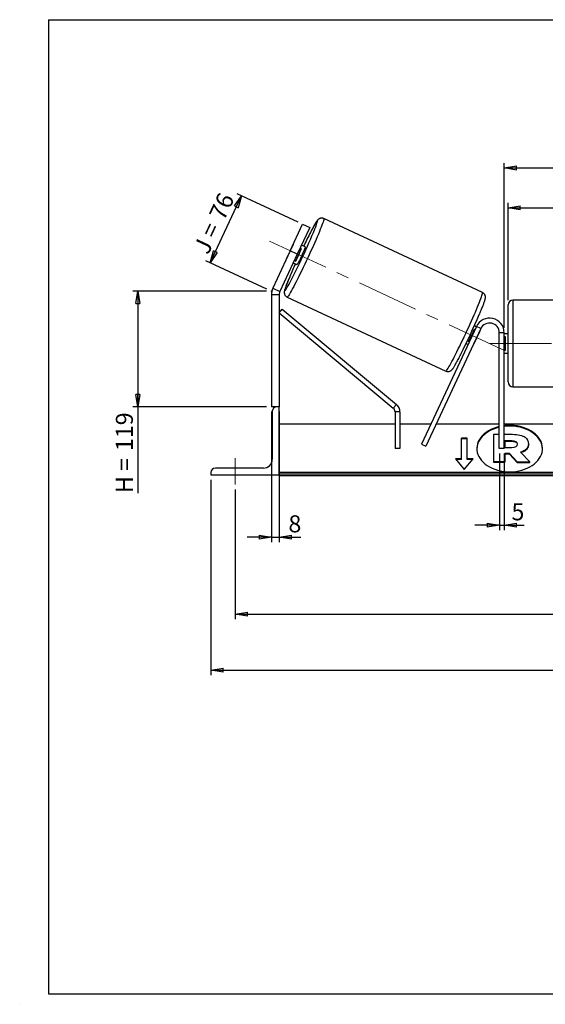
# Model space of a CAD drawing. Units: millimetres. Extents: x -1 to 292, y 3 to 205.
# Drawn here: x -1 to 107, y 3 to 205 of the extents above; entities that cross this region are included whole.
import ezdxf

# ---------------------------------------------------------------- set-up
doc = ezdxf.new("R2010")
doc.units = ezdxf.units.MM
doc.header["$PDSIZE"] = -1
doc.linetypes.add('CENTERX2', pattern=[20.32, 12.7, -2.54, 2.54, -2.54])
doc.layers.add('SLD-0', color=7, linetype='Continuous')
doc.styles.add('SLDTEXTSTYLE0', font='TXT', dxfattribs={"width": 0.75})
doc.styles.add('SLDTEXTSTYLE2', font='TXT', dxfattribs={"width": 0.666667})
doc.dimstyles.new('SLDDIMSTYLE0', dxfattribs={"dimtxt": 3.501, "dimasz": 2.5, "dimexe": 0, "dimexo": 0.0625, "dimgap": 0.87525, "dimtad": 1, "dimdec": 0, "dimlfac": 5, "dimrnd": 1e-09, "dimzin": 12, "dimdsep": 46, "dimtxsty": 'SLDTEXTSTYLE0', "dimblk1": 'CLOSED', "dimblk2": 'CLOSED', "dimsah": 1, "dimcen": 0.09, "dimadec": 0, "dimazin": 3, "dimtfac": 1, "dimtofl": 0, "dimtmove": 0, "dimatfit": 3, "dimldrblk": 'CLOSED', "dimfxl": 1, "dimfrac": 2, "dimtolj": 1, "dimtzin": 12, "dimarcsym": 0})
doc.dimstyles.new('SLDDIMSTYLE1', dxfattribs={"dimtxt": 3.501, "dimasz": 2.5, "dimexe": 0, "dimexo": 0.0625, "dimgap": 0.87525, "dimtad": 1, "dimdec": 4, "dimlfac": 5, "dimzin": 12, "dimdsep": 46, "dimtxsty": 'SLDTEXTSTYLE0', "dimblk1": 'CLOSED', "dimblk2": 'CLOSED', "dimsah": 1, "dimcen": 0.09, "dimadec": 0, "dimazin": 3, "dimtfac": 1, "dimtofl": 0, "dimtmove": 0, "dimatfit": 3, "dimldrblk": 'CLOSED', "dimfxl": 1, "dimfrac": 2, "dimtolj": 1, "dimtzin": 12, "dimarcsym": 0})
doc.dimstyles.new('SLDDIMSTYLE2', dxfattribs={"dimtxt": 3.501, "dimasz": 2.5, "dimexe": 0, "dimexo": 0.0625, "dimgap": 0.87525, "dimtad": 1, "dimdec": 0, "dimlfac": 5, "dimrnd": 1e-09, "dimzin": 12, "dimdsep": 46, "dimtxsty": 'SLDTEXTSTYLE0', "dimblk1": 'CLOSED', "dimblk2": 'CLOSED', "dimsah": 1, "dimcen": 0.09, "dimadec": 0, "dimazin": 3, "dimtfac": 1, "dimtmove": 0, "dimatfit": 0, "dimldrblk": 'CLOSED', "dimfxl": 1, "dimfrac": 2, "dimtolj": 1, "dimtzin": 12, "dimarcsym": 0})

# ---------------------------------------------------------------- blocks, each defined once
blk = doc.blocks.new('_Closed')
at = {"color": 0, "linetype": 'ByBlock', "lineweight": -2}
for p, q in [((-1, 0.166667), (0, 0)), ((-1, 0.166667), (-1, -0.166667)), ((0, 0), (-1, -0.166667)), ((0, 0), (-1, 0))]:
    blk.add_line(p, q, dxfattribs=at)
blk = doc.blocks.new('_D')
at = {"layer": 'SLD-0'}
for p, q in [((49.77, 149.21), (22.35, 149.21)), ((23.35, 149.21), (23.35, 125.49)), ((49.77, 125.49), (22.35, 125.49)), ((23.35, 125.49), (23.35, 107.77))]:
    blk.add_line(p, q, dxfattribs=at)
at = {"layer": 'SLD-0', "xscale": 2.5, "yscale": 2.5}
for p, rotation in [((23.35, 149.21), 90), ((23.35, 125.49), 270)]:
    blk.add_blockref('_Closed', p, dxfattribs=dict(at, rotation=rotation))
at = {"layer": 'SLD-0', "char_height": 3.501, "attachment_point": 1, "rotation": 90}
for s, insert, style in [('119', (18.84, 116.38), 'SLDTEXTSTYLE0'), ('H =', (18.84, 107.77), 'SLDTEXTSTYLE2')]:
    blk.add_mtext(s, dxfattribs=dict(at, insert=insert, style=style))
blk = doc.blocks.new('_D_1')
at = {"layer": 'SLD-0'}
for p, q in [((38.21, 155.06), (44.63, 168.82)), ((56.28, 163.39), (43.72, 169.24)), ((49.86, 149.63), (37.3, 155.49))]:
    blk.add_line(p, q, dxfattribs=at)
at = {"layer": 'SLD-0', "xscale": 2.5, "yscale": 2.5}
for p, rotation in [((44.63, 168.82), 65), ((38.21, 155.06), 245)]:
    blk.add_blockref('_Closed', p, dxfattribs=dict(at, rotation=rotation))
at = {"layer": 'SLD-0', "char_height": 3.501, "attachment_point": 1, "rotation": 65}
for s, insert, style in [('76', (37.86, 164.98), 'SLDTEXTSTYLE0'), ('J =', (34.62, 158.03), 'SLDTEXTSTYLE2')]:
    blk.add_mtext(s, dxfattribs=dict(at, insert=insert, style=style))
blk = doc.blocks.new('_D_2')
at = {"layer": 'SLD-0', "color": 7}
for p, q in [((184.81, 158.8), (196.95, 164.46)), ((142.17, 138.49), (202.71, 138.49))]:
    blk.add_line(p, q, dxfattribs=at)
blk.add_arc((141.27, 138.49), 60.44, 0, 25, dxfattribs=at)
at = {"layer": 'SLD-0', "color": 7, "xscale": 2.5, "yscale": 2.5}
for p, rotation in [((196.04, 164.04), 113.815651507), ((201.71, 138.49), 271.184348493)]:
    blk.add_blockref('_Closed', p, dxfattribs=dict(at, rotation=rotation))
at = {"layer": 'SLD-0', "color": 7, "insert": (203.92, 155.99), "char_height": 3.501, "attachment_point": 1, "rotation": 282.5, "style": 'SLDTEXTSTYLE0'}
blk.add_mtext('25°', dxfattribs=at)
blk = doc.blocks.new('_D_3')
at = {"layer": 'SLD-0', "color": 7}
for p, q in [((43.37, 108.49), (43.37, 81.88)), ((193.37, 108.49), (193.37, 81.88)), ((43.37, 82.88), (193.37, 82.88))]:
    blk.add_line(p, q, dxfattribs=at)
at = {"layer": 'SLD-0', "color": 7, "xscale": 2.5, "yscale": 2.5, "rotation": 180}
blk.add_blockref('_Closed', (43.37, 82.88), dxfattribs=at)
at = {"layer": 'SLD-0', "color": 7, "xscale": 2.5, "yscale": 2.5}
blk.add_blockref('_Closed', (193.37, 82.88), dxfattribs=at)
at = {"layer": 'SLD-0', "color": 7, "char_height": 3.501, "attachment_point": 1}
for s, insert, style in [('K =', (110.4, 87.39), 'SLDTEXTSTYLE2'), ('750', (118.57, 87.39), 'SLDTEXTSTYLE0')]:
    blk.add_mtext(s, dxfattribs=dict(at, insert=insert, style=style))
blk = doc.blocks.new('_D_4')
at = {"layer": 'SLD-0', "color": 7}
for p, q in [((38.37, 110.49), (38.37, 70.38)), ((198.37, 110.49), (198.37, 70.38)), ((38.37, 71.38), (198.37, 71.38))]:
    blk.add_line(p, q, dxfattribs=at)
at = {"layer": 'SLD-0', "color": 7, "xscale": 2.5, "yscale": 2.5, "rotation": 180}
blk.add_blockref('_Closed', (38.37, 71.38), dxfattribs=at)
at = {"layer": 'SLD-0', "color": 7, "xscale": 2.5, "yscale": 2.5}
blk.add_blockref('_Closed', (198.37, 71.38), dxfattribs=at)
at = {"layer": 'SLD-0', "color": 7, "char_height": 3.501, "attachment_point": 1}
for s, insert, style in [('G =', (109.74, 75.89), 'SLDTEXTSTYLE2'), ('800', (119.23, 75.89), 'SLDTEXTSTYLE0')]:
    blk.add_mtext(s, dxfattribs=dict(at, insert=insert, style=style))
blk = doc.blocks.new('_D_6')
at = {"layer": 'SLD-0', "color": 7}
for p, q in [((99.37, 147.39), (99.37, 167.35)), ((99.37, 166.35), (137.37, 166.35)), ((137.37, 147.39), (137.37, 167.35))]:
    blk.add_line(p, q, dxfattribs=at)
at = {"layer": 'SLD-0', "color": 7, "xscale": 2.5, "yscale": 2.5, "rotation": 180}
blk.add_blockref('_Closed', (99.37, 166.35), dxfattribs=at)
at = {"layer": 'SLD-0', "color": 7, "xscale": 2.5, "yscale": 2.5}
blk.add_blockref('_Closed', (137.37, 166.35), dxfattribs=at)
at = {"layer": 'SLD-0', "color": 7, "char_height": 3.501, "attachment_point": 1}
for s, insert, style in [('L =', (110.7, 170.87), 'SLDTEXTSTYLE2'), ('190', (118.27, 170.87), 'SLDTEXTSTYLE0')]:
    blk.add_mtext(s, dxfattribs=dict(at, insert=insert, style=style))
blk = doc.blocks.new('_D_7')
at = {"layer": 'SLD-0', "color": 7}
for p, q in [((98.57, 141.69), (98.57, 175.54)), ((98.57, 174.54), (138.17, 174.54)), ((138.17, 141.69), (138.17, 175.54))]:
    blk.add_line(p, q, dxfattribs=at)
at = {"layer": 'SLD-0', "color": 7, "xscale": 2.5, "yscale": 2.5, "rotation": 180}
blk.add_blockref('_Closed', (98.57, 174.54), dxfattribs=at)
at = {"layer": 'SLD-0', "color": 7, "xscale": 2.5, "yscale": 2.5}
blk.add_blockref('_Closed', (138.17, 174.54), dxfattribs=at)
at = {"layer": 'SLD-0', "color": 7, "char_height": 3.501, "attachment_point": 1}
for s, insert, style in [('C =', (109.88, 179.05), 'SLDTEXTSTYLE2'), ('198', (119.09, 179.05), 'SLDTEXTSTYLE0')]:
    blk.add_mtext(s, dxfattribs=dict(at, insert=insert, style=style))
blk = doc.blocks.new('_D_8')
at = {"layer": 'SLD-0', "color": 7}
for p, q in [((97.57, 115.89), (97.57, 100.15)), ((98.57, 115.89), (98.57, 100.15)), ((97.57, 101.15), (92.57, 101.15)), ((97.57, 101.15), (98.57, 101.15)), ((98.57, 101.15), (102.65, 101.15))]:
    blk.add_line(p, q, dxfattribs=at)
at = {"layer": 'SLD-0', "color": 7, "xscale": 2.5, "yscale": 2.5}
blk.add_blockref('_Closed', (97.57, 101.15), dxfattribs=at)
at = {"layer": 'SLD-0', "color": 7, "xscale": 2.5, "yscale": 2.5, "rotation": 180}
blk.add_blockref('_Closed', (98.57, 101.15), dxfattribs=at)
at = {"layer": 'SLD-0', "color": 7, "insert": (100.06, 105.66), "char_height": 3.5, "attachment_point": 1, "style": 'SLDTEXTSTYLE0'}
blk.add_mtext('5', dxfattribs=at)
blk = doc.blocks.new('_D_9')
at = {"layer": 'SLD-0', "color": 7}
for p, q in [((50.77, 124.49), (50.77, 97.68)), ((52.37, 124.49), (52.37, 97.68)), ((50.77, 98.68), (45.77, 98.68)), ((50.77, 98.68), (52.37, 98.68)), ((52.37, 98.68), (56.85, 98.68))]:
    blk.add_line(p, q, dxfattribs=at)
at = {"layer": 'SLD-0', "color": 7, "xscale": 2.5, "yscale": 2.5}
blk.add_blockref('_Closed', (50.77, 98.68), dxfattribs=at)
at = {"layer": 'SLD-0', "color": 7, "xscale": 2.5, "yscale": 2.5, "rotation": 180}
blk.add_blockref('_Closed', (52.37, 98.68), dxfattribs=at)
at = {"layer": 'SLD-0', "color": 7, "insert": (54.27, 103.19), "char_height": 3.5, "attachment_point": 1, "style": 'SLDTEXTSTYLE0'}
blk.add_mtext('8', dxfattribs=at)

msp = doc.modelspace()

# ---------------------------------------------------------------- linework, layer by layer
at = {"color": 7, "linetype": 'Continuous', "lineweight": 18}
for p, q in [((292, 205), (5, 205)), ((5, 205), (5, 4.867368)), ((4.937878, 61.166738), (5, 61.166738))]:
    msp.add_line(p, q, dxfattribs=at)
at = {"color": 7, "linetype": 'Continuous', "lineweight": 25}
for p, q in [((94.120674, 148.94227), (61.530174, 164.13947)), ((54.647999, 157.528617), (57.183709, 162.966464)), ((58.633801, 162.290275), (56.098092, 156.852428)), ((57.183709, 162.966464), (58.633801, 162.290275)), ((55.234433, 158.831098), (54.027194, 156.242165)), ((55.776852, 155.426286), (56.984091, 158.015219)), ((56.984091, 158.015219), (56.701711, 158.146895)), ((57.708816, 158.308091), (56.943328, 158.665044)), ((54.647999, 157.528617), (51.067428, 149.850058)), ((56.098092, 156.852428), (52.517521, 149.173869)), ((56.098092, 156.852428), (54.647999, 157.528617)), ((55.252855, 155.039812), (56.018343, 154.682859)), ((55.494472, 155.557962), (55.776852, 155.426286)), ((51.067428, 149.850058), (52.517521, 149.173869)), ((52.367613, 148.497679), (50.767613, 148.497679)), ((50.767613, 148.497679), (50.767613, 125.494902)), ((52.367613, 148.497679), (52.367613, 125.494902)), ((54.007569, 148.007191), (86.598069, 132.809992)), ((99.367613, 138.494902), (99.367613, 146.394902)), ((136.367613, 147.394902), (100.367613, 147.394902)), ((52.367613, 144.768325), (53.008691, 145.5358)), ((52.367613, 144.768325), (75.800435, 125.194712)), ((53.008691, 145.5358), (76.441513, 125.962188)), ((92.84869, 141.962757), (81.574874, 117.785982)), ((92.833116, 141.92936), (92.437806, 142.113697)), ((93.754997, 141.540139), (92.84869, 141.962757)), ((93.754997, 141.540139), (82.481182, 117.363363)), ((92.350635, 138.371651), (93.557874, 140.960583)), ((92.471524, 141.467157), (92.5915, 141.411211)), ((93.497807, 140.988593), (93.557874, 140.960583)), ((98.567613, 140.694902), (97.567613, 140.694902)), ((97.567613, 116.894902), (97.567613, 140.694902)), ((98.567613, 116.894902), (98.567613, 140.694902)), ((99.367613, 140.494902), (98.567613, 140.494902)), ((98.567613, 139.923188), (98.767613, 139.923188)), ((98.767613, 139.923188), (98.767613, 137.066617)), ((90.747332, 138.488466), (91.142643, 138.304129)), ((91.38426, 138.822278), (91.264285, 138.878224)), ((92.350635, 138.371651), (92.290568, 138.39966)), ((99.367613, 130.594902), (99.367613, 138.494902)), ((98.767613, 137.066617), (98.567613, 137.066617)), ((98.567613, 136.494902), (99.367613, 136.494902)), ((100.367613, 129.594902), (136.367613, 129.594902)), ((51.867613, 125.494902), (50.767613, 125.494902)), ((52.367613, 125.494902), (51.867613, 125.494902)), ((52.367613, 111.494902), (52.367613, 125.494902)), ((75.800435, 125.194712), (76.441513, 125.962188)), ((50.967613, 124.594902), (50.967613, 114.694902)), ((77.159357, 124.427237), (76.159357, 124.427237)), ((76.159357, 124.427237), (76.159357, 116.894902)), ((77.159357, 124.427237), (77.159357, 116.894902)), ((76.159357, 121.894902), (52.367613, 121.894902)), ((83.490895, 121.894902), (77.159357, 121.894902)), ((97.567613, 121.894902), (84.594273, 121.894902)), ((138.167613, 121.894902), (98.567613, 121.894902)), ((96.450171, 119.830497), (97.567613, 119.830497)), ((96.450171, 114.161687), (96.450171, 119.830497)), ((98.567613, 119.830497), (100.241196, 119.830497)), ((81.574874, 117.785982), (82.481182, 117.363363)), ((90.967613, 119.018399), (89.767613, 119.018399)), ((89.767613, 114.775758), (89.767613, 119.018399)), ((90.967613, 118.876978), (89.767613, 118.876978)), ((90.967613, 114.775758), (90.967613, 119.018399)), ((100.126736, 118.470087), (98.672152, 118.470087)), ((98.672152, 118.470087), (98.672152, 117.109523)), ((100.126736, 118.328666), (98.672152, 118.328666)), ((100.126736, 118.328666), (100.126736, 118.470087)), ((101.328991, 117.781528), (101.328991, 117.798082)), ((103.562245, 117.894959), (103.562245, 117.879017)), ((103.562245, 117.737596), (103.562245, 117.879017)), ((77.159357, 116.894902), (76.159357, 116.894902)), ((98.567613, 116.894902), (97.567613, 116.894902)), ((98.672152, 117.109523), (100.138009, 117.109523)), ((99.645705, 115.878486), (98.672152, 115.878486)), ((98.672152, 115.878486), (98.672152, 114.161687)), ((99.645705, 115.737065), (98.672152, 115.737065)), ((101.260489, 114.161687), (99.645705, 115.878486)), ((99.645705, 115.737065), (99.645705, 115.878486)), ((101.260489, 114.020265), (99.645705, 115.737065)), ((101.91321, 116.137999), (103.825847, 114.161687)), ((89.767613, 114.775758), (88.567613, 114.775758)), ((88.567613, 114.775758), (90.367613, 112.571218)), ((89.767613, 114.634337), (88.683083, 114.634337)), ((89.767613, 114.634337), (89.767613, 114.775758)), ((90.367613, 112.571218), (92.167613, 114.775758)), ((92.167613, 114.775758), (90.967613, 114.775758)), ((90.967613, 114.634337), (90.967613, 114.775758)), ((92.052143, 114.634337), (90.967613, 114.634337)), ((98.672152, 114.161687), (96.450171, 114.161687)), ((96.450171, 114.020265), (96.450171, 114.161687)), ((98.672152, 114.020265), (96.450171, 114.020265)), ((98.672152, 114.020265), (98.672152, 114.161687)), ((101.260489, 114.161687), (103.825847, 114.161687)), ((101.260489, 114.020265), (101.260489, 114.161687)), ((101.260489, 114.020265), (103.825847, 114.020265)), ((103.825847, 114.020265), (103.825847, 114.161687)), ((38.367613, 111.994902), (38.367613, 111.494902)), ((38.367613, 111.494902), (52.367613, 111.494902)), ((49.167613, 112.894902), (39.267613, 112.894902)), ((184.367613, 111.995407), (52.367613, 111.995407)), ((184.367613, 111.641854), (52.367613, 111.641854)), ((52.367613, 111.494902), (52.367613, 111.37825)), ((52.367613, 111.37825), (184.367613, 111.37825))]:
    msp.add_line(p, q, dxfattribs=at)
at = {"color": 8, "linetype": 'Continuous', "lineweight": 25}
for p, q in [((100.367613, 147.394902), (100.367613, 138.494902)), ((100.367613, 138.494902), (100.367613, 129.594902))]:
    msp.add_line(p, q, dxfattribs=at)
at = {"color": 8, "linetype": 'Continuous', "lineweight": 25, "flags": 128}
for points in [[(61.530174, 164.13947), (61.548783, 164.098117), (61.542238, 164.00336), (61.510581, 163.855831), (61.454024, 163.65651), (61.372943, 163.406724), (61.267877, 163.108136), (61.139526, 162.762732), (60.988744, 162.372811), (60.816534, 161.940969), (60.624042, 161.470078), (60.41255, 160.963273), (60.183464, 160.423926), (59.93831, 159.855626), (59.678719, 159.262156), (59.406417, 158.647465), (59.123219, 158.015643), (58.831007, 157.370896), (58.531727, 156.717514), (58.22737, 156.059844), (57.919962, 155.402265), (57.611549, 154.749151), (57.304182, 154.104849), (56.999908, 153.473648), (56.700751, 152.859746), (56.408703, 152.267231), (56.125706, 151.700045), (55.853644, 151.161962), (55.594327, 150.656563), (55.349482, 150.187212), (55.120738, 149.757033), (54.909616, 149.368887), (54.717522, 149.025358), (54.545735, 148.728732), (54.395397, 148.480984), (54.267509, 148.283761), (54.162921, 148.138377), (54.082331, 148.045798), (54.026274, 148.006641), (54.007585, 148.007184)], [(60.202264, 163.655307), (60.160767, 163.642389), (60.094859, 163.576559), (60.005028, 163.458302), (59.891938, 163.288495), (59.756428, 163.068395), (59.5995, 162.799632), (59.422316, 162.484194), (59.226188, 162.124419), (59.012569, 161.722968), (58.800525, 161.316629)], [(59.693272, 162.015115), (59.806481, 162.305055), (59.934229, 162.643545), (60.039242, 162.936517), (60.120744, 163.181802), (60.178131, 163.377583), (60.210978, 163.522411), (60.219043, 163.615215), (60.202264, 163.655307)], [(54.549414, 152.231952), (54.531737, 152.190067), (54.332907, 151.714037), (54.152813, 151.273406), (53.992788, 150.871438), (53.854018, 150.511109), (53.73753, 150.195085), (53.644186, 149.925708), (53.574677, 149.704971), (53.529518, 149.534508), (53.509043, 149.415582), (53.513405, 149.349073), (53.542569, 149.335473), (53.596321, 149.374883), (53.674263, 149.467012), (53.775818, 149.611177), (53.900233, 149.806311), (54.046587, 150.05097), (54.213798, 150.343341), (54.400627, 150.68126), (54.460835, 150.792145)], [(86.598069, 132.809992), (86.641709, 132.822318), (86.710089, 132.88824), (86.802755, 133.007321), (86.919089, 133.178767), (87.058318, 133.401438), (87.219515, 133.673852), (87.401607, 133.994196), (87.603383, 134.360338), (87.823499, 134.769841), (88.060491, 135.219981), (88.312782, 135.707762), (88.578692, 136.229937), (88.856453, 136.783032), (89.144215, 137.363366), (89.440064, 137.967076), (89.742031, 138.590146), (90.048106, 139.228429), (90.356252, 139.877677), (90.664419, 140.53357), (90.970557, 141.191742), (91.272626, 141.847814), (91.568619, 142.497419), (91.856564, 143.136235), (92.134545, 143.760011), (92.400713, 144.364595), (92.653296, 144.945963), (92.890613, 145.500248), (93.111086, 146.023759), (93.313246, 146.513015), (93.495748, 146.964757), (93.657379, 147.375981), (93.797062, 147.74395), (93.913867, 148.066214), (94.007018, 148.340629), (94.075895, 148.565369), (94.120039, 148.738939), (94.139156, 148.860183), (94.133119, 148.928295), (94.120674, 148.94227)]]:
    msp.add_lwpolyline(points, dxfattribs=at)
at = {"color": 7, "linetype": 'Continuous', "lineweight": 25, "flags": 128}
for points in [[(55.234433, 158.831098), (55.338337, 159.024167), (55.380132, 159.098682)], [(57.708816, 158.308091), (57.710876, 158.273605), (57.687191, 158.185091), (57.638481, 158.045239), (57.566226, 157.858299), (57.472621, 157.62995), (57.360511, 157.36713), (57.233302, 157.077825), (57.09486, 156.770827), (56.94939, 156.455461), (56.801312, 156.141312), (56.655127, 155.837923), (56.515275, 155.554514), (56.386006, 155.299696), (56.271248, 155.081211), (56.174488, 154.905697), (56.098666, 154.778488), (56.046085, 154.703449), (56.018343, 154.682859)], [(53.915866, 155.958553), (53.946083, 156.038467), (54.027194, 156.242165)], [(97.567613, 121.424304), (97.517121, 121.412302), (96.928729, 121.248476), (96.364618, 121.04641), (95.829745, 120.807879), (95.328811, 120.53498), (94.866217, 120.230111), (94.44603, 119.895951), (94.071942, 119.535437), (93.747239, 119.151736), (93.474777, 118.748222), (93.256949, 118.32844), (93.095669, 117.896079), (92.992356, 117.454939), (92.947916, 117.008896), (92.96274, 116.561871), (93.036698, 116.117792), (93.16914, 115.680561), (93.358903, 115.25402), (93.604318, 114.841919), (93.903228, 114.447879), (94.253008, 114.075362), (94.650583, 113.727643), (95.092459, 113.407777), (95.574753, 113.118575), (96.093226, 112.862579), (96.643323, 112.642038), (97.220209, 112.45889), (97.818813, 112.314745), (98.433877, 112.21087), (99.059994, 112.148178), (99.691662, 112.127219)], [(99.691662, 112.127219), (100.32333, 112.148178), (100.949447, 112.21087), (101.56451, 112.314745), (102.163115, 112.45889), (102.740001, 112.642038), (103.290097, 112.862579), (103.808571, 113.118575), (104.290865, 113.407777), (104.732741, 113.727643), (105.130315, 114.075362), (105.480095, 114.447879), (105.779006, 114.841919), (106.024421, 115.25402), (106.214183, 115.680561), (106.346626, 116.117792), (106.420584, 116.561871), (106.435408, 117.008896), (106.390968, 117.454939), (106.287654, 117.896079), (106.126374, 118.32844), (105.908546, 118.748222), (105.636084, 119.151736), (105.311382, 119.535437), (104.937294, 119.895951), (104.517106, 120.230111), (104.054513, 120.53498), (103.553579, 120.807879), (103.018706, 121.04641), (102.454595, 121.248476), (101.866203, 121.412302), (101.258701, 121.536449), (100.637428, 121.619824), (100.007843, 121.661696), (99.37548, 121.661696), (98.745896, 121.619824), (98.567613, 121.60025)], [(106.436521, 116.826368), (106.435408, 116.867475), (106.390968, 117.313518), (106.287654, 117.754658), (106.126374, 118.187019), (105.908546, 118.606801), (105.636084, 119.010315), (105.311382, 119.394015), (104.937294, 119.754529), (104.517106, 120.088689), (104.054513, 120.393558), (103.553579, 120.666458), (103.018706, 120.904989), (102.454595, 121.107055), (101.866203, 121.270881), (101.258701, 121.395027), (100.637428, 121.478403), (100.007843, 121.520274), (99.37548, 121.520274), (98.745896, 121.478403), (98.567613, 121.458828)], [(97.567613, 121.282883), (97.517121, 121.270881), (96.928729, 121.107055), (96.364618, 120.904989), (95.829745, 120.666458), (95.328811, 120.393558), (94.866217, 120.088689), (94.44603, 119.754529), (94.071942, 119.394015), (93.747239, 119.010315), (93.474777, 118.606801), (93.256949, 118.187019), (93.095669, 117.754658), (92.992356, 117.313518), (92.947916, 116.867475), (92.946803, 116.826368)]]:
    msp.add_lwpolyline(points, dxfattribs=at)
at = {"color": 7, "linetype": 'Continuous', "lineweight": 25}
for centre, radius, start, end in [((-58.874488, 210.463219), 128.084084, 332.233185, 337.77453011), ((161.171349, 108.644555), 115.126595, 152.77316833, 154.36032674), ((25.095639, 171.309109), 34.548529, 332.63063518, 337.36936482), ((163.432735, 106.069812), 118.264622, 155.64770298, 157.02501254), ((53.967613, 148.497679), 3.2, 155, 180), ((53.967613, 148.497679), 1.6, 155, 180), ((100.367613, 146.394902), 1, 90, 180), ((-43.209085, 203.157158), 148.749564, 333.27799658, 336.74858721), ((95.567613, 140.694902), 3, 0, 155), ((95.567613, 140.694902), 2, 0, 155), ((60.583072, 154.761047), 34.548529, 332.63063518, 337.36936482), ((91.952111, 141.797614), 1.810827, 332.46847958, 350.75658276), ((90.939275, 138.902437), 1.50787, 317.38528458, 339.38965308), ((100.367613, 130.594902), 1, 180, 270), ((51.867613, 124.594902), 0.9, 90, 180), ((75.159357, 124.427237), 2, 0, 50.12773908), ((75.159357, 124.427237), 1, 0, 50.12773908), ((49.167613, 114.694902), 1.8, 270, 0), ((39.267613, 111.994902), 0.9, 90, 180)]:
    msp.add_arc(centre, radius, start, end, dxfattribs=at)
for points, knots in [([(61.530174, 164.13947), (61.46165, 164.16633), (61.326648, 164.21925), (61.116567, 164.241011), (60.922199, 164.225235), (60.75129, 164.178946), (60.607392, 164.114146), (60.490237, 164.040753), (60.394335, 163.964515), (60.310634, 163.88444), (60.227492, 163.791668), (60.123304, 163.658447), (60.001626, 163.480921), (59.85361, 163.24487), (59.69625, 162.97926), (59.522805, 162.674156), (59.331569, 162.326948), (59.126495, 161.9445), (58.959056, 161.627304), (58.856044, 161.427541), (58.830197, 161.377418)], [0, 0, 0, 0, 0.03120185903, 0.0614723058, 0.08988031241, 0.11700119973, 0.14340285995, 0.17020252048, 0.1988731102, 0.23217922116, 0.27446810319, 0.33419978904, 0.43734328761, 0.52812534404, 0.61481025811, 0.70631893098, 0.79549566002, 0.88346812385, 0.97076053925, 1, 1, 1, 1]), ([(54.53083, 152.191672), (54.485361, 152.083961), (54.373013, 151.817821), (54.211827, 151.42652), (54.046085, 151.016161), (53.898522, 150.640128), (53.769017, 150.298301), (53.658082, 149.991047), (53.565356, 149.716043), (53.489314, 149.462366), (53.442205, 149.268389), (53.417574, 149.096309), (53.410957, 148.965154), (53.417672, 148.830752), (53.445767, 148.675367), (53.505791, 148.504963), (53.60473, 148.331893), (53.745511, 148.175607), (53.884511, 148.063812), (53.981462, 148.024864), (54.01095, 148.013019)], [0, 0, 0, 0, 0.0553614741, 0.1367911184, 0.2184637601, 0.3004976622, 0.3830948708, 0.4666301742, 0.5518835878, 0.6407979065, 0.7401765117, 0.7872883374, 0.8186660387, 0.8471777737, 0.8743849525, 0.9016313208, 0.9296160015, 0.9582809345, 0.9873110095, 1, 1, 1, 1]), ([(93.473674, 144.466149), (93.494077, 144.513759), (93.585724, 144.727618), (93.734093, 145.081557), (93.916962, 145.523936), (94.082011, 145.933033), (94.22976, 146.309406), (94.359214, 146.651141), (94.470164, 146.95842), (94.562885, 147.233417), (94.638929, 147.487096), (94.686038, 147.681073), (94.710669, 147.853153), (94.717285, 147.984308), (94.710571, 148.11871), (94.682476, 148.274095), (94.622451, 148.444499), (94.523513, 148.617569), (94.382731, 148.773854), (94.243751, 148.885638), (94.146822, 148.924578), (94.117355, 148.936416)], [0, 0, 0, 0, 0.0221810007, 0.0996337287, 0.177247767, 0.2550934165, 0.3332833985, 0.4120102919, 0.491631323, 0.5728899576, 0.6576379557, 0.7523599078, 0.7972641818, 0.827171596, 0.8543473367, 0.8802796497, 0.9062493157, 0.9329226987, 0.9602444588, 0.9879142512, 1, 1, 1, 1]), ([(86.598069, 132.809992), (86.666593, 132.783131), (86.801595, 132.730212), (87.011676, 132.708451), (87.206043, 132.724227), (87.376953, 132.770516), (87.52085, 132.835315), (87.638005, 132.908708), (87.733907, 132.984947), (87.817608, 133.065022), (87.90075, 133.157794), (88.004938, 133.291014), (88.126617, 133.468544), (88.274629, 133.704583), (88.432004, 133.970231), (88.605391, 134.27519), (88.796839, 134.622932), (89.001139, 135.003428), (89.21862, 135.417218), (89.431167, 135.828044), (89.576024, 136.113594), (89.639915, 136.239538)], [0, 0, 0, 0, 0.0277057847, 0.0545845191, 0.0798094942, 0.1038915678, 0.1273350016, 0.1511318409, 0.1765899774, 0.206164239, 0.2437147792, 0.2967537096, 0.3883402899, 0.4689504904, 0.5459226211, 0.6271780229, 0.7063627681, 0.7844781824, 0.8619897457, 0.9391293127, 1, 1, 1, 1]), ([(101.314903, 117.724852), (101.30865, 117.778339), (101.2944, 117.900224), (101.159333, 118.071843), (100.912649, 118.220656), (100.55454, 118.314257), (100.277155, 118.323599), (100.126736, 118.328666)], [0, 0, 0, 0, 0.1383016134, 0.3151569746, 0.4920486422, 0.7245511232, 1, 1, 1, 1]), ([(103.562245, 117.737596), (103.550578, 117.584815), (103.528273, 117.292718), (103.329807, 116.88649), (103.00117, 116.524422), (102.557058, 116.227262), (102.185523, 116.096529), (102.012323, 116.035585)], [0, 0, 0, 0, 0.212780714, 0.406809554, 0.5918098915, 0.8097120098, 1, 1, 1, 1])]:
    msp.add_open_spline(points, degree=3, knots=knots, dxfattribs=at)
for points in [[(100.241196, 119.830497), (101.466646, 119.830497), (102.314033, 119.603634), (102.852295, 119.215209)], [(101.328991, 117.798082), (101.328991, 118.24307), (100.870938, 118.470087), (100.126736, 118.470087)], [(100.138009, 117.109523), (100.894133, 117.109523), (101.328991, 117.368423), (101.328991, 117.781528)], [(103.562245, 117.879017), (103.562245, 117.012647), (102.909525, 116.437519), (101.91321, 116.137999)], [(102.852295, 119.215209), (103.322054, 118.891316), (103.562245, 118.453992), (103.562245, 117.894959)]]:
    msp.add_open_spline(points, degree=3, dxfattribs=at)
at = {"layer": 'SLD-0'}
for p, q in [((5, 205), (292, 205)), ((5, 205), (5, 4.867368)), ((-0.89322, 2.73933), (-0.848604, 2.73933))]:
    msp.add_line(p, q, dxfattribs=at)
at = {"layer": 'SLD-0', "color": 7, "linetype": 'CENTERX2', "lineweight": 18}
for p, q in [((98.762322, 136.957771), (49.365921, 159.991691)), ((95.567613, 138.494902), (141.167613, 138.494902)), ((43.367613, 109.494902), (43.367613, 114.894902))]:
    msp.add_line(p, q, dxfattribs=at)
at = {"layer": 'SLD-0', "color": 7}
msp.add_line((5, 4.867368), (292, 4.867368), dxfattribs=at)
msp.add_point((50.767613, 149.207102), dxfattribs=at)

# ---------------------------------------------------------------- dimensions: what is measured, and where the dimension line sits
for base, p1, p2, text, picture, middle in [((138.167613, 174.541743), (98.567613, 140.694902), (138.167613, 140.694902), 'C = <>', '_D_7', (118.367613, 174.541743)), ((137.367613, 166.353768), (99.367613, 146.394902), (137.367613, 146.394902), 'L = <>', '_D_6', (118.367613, 166.353768)), ((198.367613, 71.37825), (38.367613, 111.494902), (198.367613, 111.494902), 'G = <>', '_D_4', (118.367613, 71.37825)), ((193.367613, 82.87825), (43.367613, 109.494902), (193.367613, 109.494902), 'K = <>', '_D_3', (118.367613, 82.87825))]:
    dim = msp.add_linear_dim(base=base, p1=p1, p2=p2, text=text, dimstyle='SLDDIMSTYLE0', dxfattribs=at)
    dim.commit()
    dim.dimension.update_dxf_attribs({"geometry": picture, "text_midpoint": middle, "dimtype": 160})
at = {"layer": 'SLD-0'}
for base, p2, angle, text, picture, middle in [((44.626847, 168.821825), (57.183709, 162.966464), 65, 'J = <>', '_D_1', (41.418799, 161.942144)), ((23.354964, 125.494902), (50.767613, 125.494902), 90, 'H = <>', '_D', (23.354964, 115.95461))]:
    dim = msp.add_linear_dim(base=base, p1=(50.767613, 149.207102), p2=p2, angle=angle, text=text, dimstyle='SLDDIMSTYLE0', dxfattribs=at)
    dim.commit()
    dim.dimension.update_dxf_attribs({"geometry": picture, "text_midpoint": middle, "dimtype": 160})
at = {"layer": 'SLD-0', "color": 7}
dim = msp.add_angular_dim_2l(base=(200.274064, 151.575945), line1=((183.899842, 158.373854), (142.028423, 138.84889)), line2=((141.167613, 138.494902), (95.567613, 138.494902)), dimstyle='SLDDIMSTYLE1', dxfattribs=at)
dim.commit()
dim.dimension.update_dxf_attribs({"geometry": '_D_2', "text_midpoint": (200.274064, 151.575945), "dimtype": 162})
for base, p1, p2, picture, middle in [((52.367613, 98.680981), (50.767613, 125.494902), (52.367613, 125.494902), '_D_9', (55.560941, 98.680981)), ((98.567613, 101.149159), (97.567613, 116.894902), (98.567613, 116.894902), '_D_8', (101.357785, 101.149159))]:
    dim = msp.add_linear_dim(base=base, p1=p1, p2=p2, dimstyle='SLDDIMSTYLE2', dxfattribs=at)
    dim.commit()
    dim.dimension.update_dxf_attribs({"geometry": picture, "text_midpoint": middle, "dimtype": 160})

doc.saveas('drawing.dxf')
